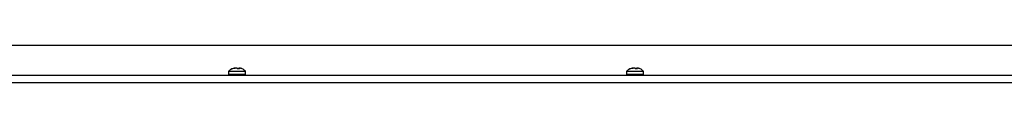
# Model space of a CAD drawing. Units: millimetres. Extents: x -2266 to 2530, y -77 to 5374.
# Drawn here: x 155 to 192, y 281 to 282 of the extents above; entities that cross this region are included whole.
import ezdxf

# ---------------------------------------------------------------- set-up
doc = ezdxf.new("R2010")
doc.units = ezdxf.units.MM

msp = doc.modelspace()

# ---------------------------------------------------------------- linework, layer by layer
at = {"color": 7, "linetype": 'Continuous', "lineweight": 25}
for p, q in [((80.568, 282.247), (230.568, 282.247)), ((162.875, 281.35), (162.936, 281.373)), ((162.875, 281.35), (162.936, 281.373)), ((162.875, 281.35), (162.936, 281.373)), ((162.875, 281.35), (162.936, 281.373)), ((162.875, 281.35), (162.936, 281.373)), ((162.896, 281.35), (162.875, 281.35)), ((162.896, 281.35), (162.875, 281.35)), ((162.896, 281.35), (162.875, 281.35)), ((162.896, 281.35), (162.875, 281.35)), ((162.896, 281.35), (162.875, 281.35)), ((162.959, 281.373), (162.896, 281.35)), ((162.959, 281.373), (162.896, 281.35)), ((162.959, 281.373), (162.896, 281.35)), ((162.959, 281.373), (162.896, 281.35)), ((162.959, 281.373), (162.896, 281.35)), ((162.936, 281.364), (162.936, 281.373)), ((162.936, 281.364), (162.936, 281.373)), ((162.936, 281.364), (162.936, 281.373)), ((162.936, 281.364), (162.936, 281.373)), ((162.936, 281.364), (162.936, 281.373)), ((163.082, 281.35), (163.061, 281.373)), ((163.082, 281.35), (163.061, 281.373)), ((163.082, 281.35), (163.061, 281.373)), ((163.082, 281.35), (163.061, 281.373)), ((163.082, 281.35), (163.061, 281.373)), ((163.157, 281.35), (163.082, 281.35)), ((163.157, 281.35), (163.082, 281.35)), ((163.157, 281.35), (163.082, 281.35)), ((163.157, 281.35), (163.082, 281.35)), ((163.157, 281.35), (163.082, 281.35)), ((163.14, 281.35), (163.142, 281.373)), ((163.14, 281.35), (163.142, 281.373)), ((163.14, 281.35), (163.142, 281.373)), ((163.14, 281.35), (163.142, 281.373)), ((163.14, 281.35), (163.142, 281.373)), ((163.142, 281.373), (163.157, 281.35)), ((163.142, 281.373), (163.157, 281.35)), ((163.142, 281.373), (163.157, 281.35)), ((163.142, 281.373), (163.157, 281.35)), ((163.142, 281.373), (163.157, 281.35)), ((163.218, 281.366), (163.199, 281.373)), ((163.218, 281.366), (163.199, 281.373)), ((163.218, 281.366), (163.199, 281.373)), ((163.218, 281.366), (163.199, 281.373)), ((163.218, 281.366), (163.199, 281.373)), ((177.875, 281.35), (177.936, 281.373)), ((177.875, 281.35), (177.936, 281.373)), ((177.875, 281.35), (177.936, 281.373)), ((177.875, 281.35), (177.936, 281.373)), ((177.896, 281.35), (177.875, 281.35)), ((177.896, 281.35), (177.875, 281.35)), ((177.896, 281.35), (177.875, 281.35)), ((177.896, 281.35), (177.875, 281.35)), ((177.959, 281.373), (177.896, 281.35)), ((177.959, 281.373), (177.896, 281.35)), ((177.959, 281.373), (177.896, 281.35)), ((177.959, 281.373), (177.896, 281.35)), ((177.936, 281.364), (177.936, 281.373)), ((177.936, 281.364), (177.936, 281.373)), ((177.936, 281.364), (177.936, 281.373)), ((177.936, 281.364), (177.936, 281.373)), ((178.082, 281.35), (178.061, 281.373)), ((178.082, 281.35), (178.061, 281.373)), ((178.082, 281.35), (178.061, 281.373)), ((178.082, 281.35), (178.061, 281.373)), ((178.157, 281.35), (178.082, 281.35)), ((178.157, 281.35), (178.082, 281.35)), ((178.157, 281.35), (178.082, 281.35)), ((178.157, 281.35), (178.082, 281.35)), ((178.14, 281.35), (178.142, 281.373)), ((178.14, 281.35), (178.142, 281.373)), ((178.14, 281.35), (178.142, 281.373)), ((178.14, 281.35), (178.142, 281.373)), ((178.142, 281.373), (178.157, 281.35)), ((178.142, 281.373), (178.157, 281.35)), ((178.142, 281.373), (178.157, 281.35)), ((178.142, 281.373), (178.157, 281.35)), ((178.218, 281.366), (178.199, 281.373)), ((178.218, 281.366), (178.199, 281.373)), ((178.218, 281.366), (178.199, 281.373)), ((178.218, 281.366), (178.199, 281.373)), ((81.843, 281.117), (229.293, 281.117)), ((162.748, 281.245), (162.748, 281.147)), ((162.748, 281.245), (162.748, 281.147)), ((162.748, 281.245), (162.748, 281.147)), ((162.748, 281.245), (162.748, 281.147)), ((162.748, 281.245), (162.748, 281.147)), ((163.388, 281.245), (162.748, 281.245)), ((163.388, 281.245), (162.748, 281.245)), ((163.388, 281.245), (162.748, 281.245)), ((163.388, 281.245), (162.748, 281.245)), ((163.388, 281.245), (162.748, 281.245)), ((162.748, 281.147), (163.388, 281.147)), ((162.748, 281.147), (163.388, 281.147)), ((162.748, 281.147), (163.388, 281.147)), ((162.748, 281.147), (163.388, 281.147)), ((162.748, 281.147), (163.388, 281.147)), ((162.756, 281.266), (163.379, 281.266)), ((162.756, 281.266), (163.379, 281.266)), ((162.756, 281.266), (163.379, 281.266)), ((162.756, 281.266), (163.379, 281.266)), ((162.756, 281.266), (163.379, 281.266)), ((163.388, 281.147), (163.388, 281.245)), ((163.388, 281.147), (163.388, 281.245)), ((163.388, 281.147), (163.388, 281.245)), ((163.388, 281.147), (163.388, 281.245)), ((163.388, 281.147), (163.388, 281.245)), ((177.748, 281.245), (177.748, 281.147)), ((177.748, 281.245), (177.748, 281.147)), ((177.748, 281.245), (177.748, 281.147)), ((177.748, 281.245), (177.748, 281.147)), ((178.388, 281.245), (177.748, 281.245)), ((178.388, 281.245), (177.748, 281.245)), ((178.388, 281.245), (177.748, 281.245)), ((178.388, 281.245), (177.748, 281.245)), ((177.748, 281.147), (178.388, 281.147)), ((177.748, 281.147), (178.388, 281.147)), ((177.748, 281.147), (178.388, 281.147)), ((177.748, 281.147), (178.388, 281.147)), ((177.756, 281.266), (178.379, 281.266)), ((177.756, 281.266), (178.379, 281.266)), ((177.756, 281.266), (178.379, 281.266)), ((177.756, 281.266), (178.379, 281.266)), ((178.388, 281.147), (178.388, 281.245)), ((178.388, 281.147), (178.388, 281.245)), ((178.388, 281.147), (178.388, 281.245)), ((178.388, 281.147), (178.388, 281.245)), ((229.293, 280.817), (81.843, 280.817))]:
    msp.add_line(p, q, dxfattribs=at)
for centre, radius, start, end in [((163.093, 280.987), 0.4, 64.7322, 71.667), ((163.093, 280.987), 0.4, 64.7322, 71.667), ((163.093, 280.987), 0.4, 64.7322, 71.667), ((163.093, 280.987), 0.4, 64.7322, 71.667), ((163.093, 280.987), 0.4, 64.7322, 71.667), ((163.093, 280.987), 0.4, 44.2111, 64.7322), ((163.093, 280.987), 0.4, 44.2111, 64.7322), ((163.093, 280.987), 0.4, 44.2111, 64.7322), ((163.093, 280.987), 0.4, 44.2111, 64.7322), ((163.093, 280.987), 0.4, 44.2111, 64.7322), ((178.093, 280.987), 0.4, 64.7322, 71.667), ((178.093, 280.987), 0.4, 64.7322, 71.667), ((178.093, 280.987), 0.4, 64.7322, 71.667), ((178.093, 280.987), 0.4, 64.7322, 71.667), ((178.093, 280.987), 0.4, 44.2111, 64.7322), ((178.093, 280.987), 0.4, 44.2111, 64.7322), ((178.093, 280.987), 0.4, 44.2111, 64.7322), ((178.093, 280.987), 0.4, 44.2111, 64.7322), ((162.778, 281.245), 0.03, 135.7889, 180), ((162.778, 281.245), 0.03, 135.7889, 180), ((162.778, 281.245), 0.03, 135.7889, 180), ((162.778, 281.245), 0.03, 135.7889, 180), ((162.778, 281.245), 0.03, 135.7889, 180), ((162.778, 281.147), 0.03, 180, 270), ((162.778, 281.147), 0.03, 180, 270), ((162.778, 281.147), 0.03, 180, 270), ((162.778, 281.147), 0.03, 180, 270), ((162.778, 281.147), 0.03, 180, 270), ((163.043, 280.987), 0.4, 115.9556, 135.7889), ((163.043, 280.987), 0.4, 115.9556, 135.7889), ((163.043, 280.987), 0.4, 115.9556, 135.7889), ((163.043, 280.987), 0.4, 115.9556, 135.7889), ((163.043, 280.987), 0.4, 115.9556, 135.7889), ((163.358, 281.147), 0.03, 270, 0), ((163.358, 281.147), 0.03, 270, 0), ((163.358, 281.147), 0.03, 270, 0), ((163.358, 281.147), 0.03, 270, 0), ((163.358, 281.147), 0.03, 270, 0), ((163.358, 281.245), 0.03, 0, 44.2111), ((163.358, 281.245), 0.03, 0, 44.2111), ((163.358, 281.245), 0.03, 0, 44.2111), ((163.358, 281.245), 0.03, 0, 44.2111), ((163.358, 281.245), 0.03, 0, 44.2111), ((177.778, 281.245), 0.03, 135.7889, 180), ((177.778, 281.245), 0.03, 135.7889, 180), ((177.778, 281.245), 0.03, 135.7889, 180), ((177.778, 281.245), 0.03, 135.7889, 180), ((177.778, 281.147), 0.03, 180, 270), ((177.778, 281.147), 0.03, 180, 270), ((177.778, 281.147), 0.03, 180, 270), ((177.778, 281.147), 0.03, 180, 270), ((178.043, 280.987), 0.4, 115.9556, 135.7889), ((178.043, 280.987), 0.4, 115.9556, 135.7889), ((178.043, 280.987), 0.4, 115.9556, 135.7889), ((178.043, 280.987), 0.4, 115.9556, 135.7889), ((178.358, 281.147), 0.03, 270, 0), ((178.358, 281.147), 0.03, 270, 0), ((178.358, 281.147), 0.03, 270, 0), ((178.358, 281.147), 0.03, 270, 0), ((178.358, 281.245), 0.03, 0, 44.2111), ((178.358, 281.245), 0.03, 0, 44.2111), ((178.358, 281.245), 0.03, 0, 44.2111), ((178.358, 281.245), 0.03, 0, 44.2111)]:
    msp.add_arc(centre, radius, start, end, dxfattribs=at)
for points, knots in [([(162.936, 281.373), (162.944, 281.375), (162.962, 281.379), (162.981, 281.381), (162.993, 281.381), (162.994, 281.378), (162.995, 281.377)], [0, 0, 0, 0, 0.265764, 0.532101, 0.788842, 1, 1, 1, 1]), ([(162.936, 281.373), (162.944, 281.375), (162.962, 281.379), (162.981, 281.381), (162.993, 281.381), (162.994, 281.378), (162.995, 281.377)], [0, 0, 0, 0, 0.265764, 0.532101, 0.788842, 1, 1, 1, 1]), ([(162.936, 281.373), (162.944, 281.375), (162.962, 281.379), (162.981, 281.381), (162.993, 281.381), (162.994, 281.378), (162.995, 281.377)], [0, 0, 0, 0, 0.265764, 0.532101, 0.788842, 1, 1, 1, 1]), ([(162.936, 281.373), (162.944, 281.375), (162.962, 281.379), (162.981, 281.381), (162.993, 281.381), (162.994, 281.378), (162.995, 281.377)], [0, 0, 0, 0, 0.265764, 0.532101, 0.788842, 1, 1, 1, 1]), ([(162.936, 281.373), (162.944, 281.375), (162.962, 281.379), (162.981, 281.381), (162.993, 281.381), (162.994, 281.378), (162.995, 281.377)], [0, 0, 0, 0, 0.265764, 0.532101, 0.788842, 1, 1, 1, 1]), ([(163.061, 281.373), (163.058, 281.375), (163.05, 281.379), (163.029, 281.381), (163.004, 281.381), (162.979, 281.378), (162.965, 281.374), (162.959, 281.373)], [0, 0, 0, 0, 0.218137, 0.436744, 0.647475, 0.856311, 1, 1, 1, 1]), ([(163.061, 281.373), (163.058, 281.375), (163.05, 281.379), (163.029, 281.381), (163.004, 281.381), (162.979, 281.378), (162.965, 281.374), (162.959, 281.373)], [0, 0, 0, 0, 0.218137, 0.436744, 0.647475, 0.856311, 1, 1, 1, 1]), ([(163.061, 281.373), (163.058, 281.375), (163.05, 281.379), (163.029, 281.381), (163.004, 281.381), (162.979, 281.378), (162.965, 281.374), (162.959, 281.373)], [0, 0, 0, 0, 0.218137, 0.436744, 0.647475, 0.856311, 1, 1, 1, 1]), ([(163.061, 281.373), (163.058, 281.375), (163.05, 281.379), (163.029, 281.381), (163.004, 281.381), (162.979, 281.378), (162.965, 281.374), (162.959, 281.373)], [0, 0, 0, 0, 0.218137, 0.436744, 0.647475, 0.856311, 1, 1, 1, 1]), ([(163.061, 281.373), (163.058, 281.375), (163.05, 281.379), (163.029, 281.381), (163.004, 281.381), (162.979, 281.378), (162.965, 281.374), (162.959, 281.373)], [0, 0, 0, 0, 0.218137, 0.436744, 0.647475, 0.856311, 1, 1, 1, 1]), ([(163.074, 281.373), (163.077, 281.375), (163.085, 281.379), (163.106, 281.381), (163.126, 281.381), (163.139, 281.379), (163.143, 281.379)], [0, 0, 0, 0, 0.29526, 0.591156, 0.876393, 1, 1, 1, 1]), ([(163.074, 281.373), (163.077, 281.375), (163.085, 281.379), (163.106, 281.381), (163.126, 281.381), (163.139, 281.379), (163.143, 281.379)], [0, 0, 0, 0, 0.29526, 0.591156, 0.876393, 1, 1, 1, 1]), ([(163.074, 281.373), (163.077, 281.375), (163.085, 281.379), (163.106, 281.381), (163.126, 281.381), (163.139, 281.379), (163.143, 281.379)], [0, 0, 0, 0, 0.29526, 0.591156, 0.876393, 1, 1, 1, 1]), ([(163.074, 281.373), (163.077, 281.375), (163.085, 281.379), (163.106, 281.381), (163.126, 281.381), (163.139, 281.379), (163.143, 281.379)], [0, 0, 0, 0, 0.29526, 0.591156, 0.876393, 1, 1, 1, 1]), ([(163.074, 281.373), (163.077, 281.375), (163.085, 281.379), (163.106, 281.381), (163.126, 281.381), (163.139, 281.379), (163.143, 281.379)], [0, 0, 0, 0, 0.29526, 0.591156, 0.876393, 1, 1, 1, 1]), ([(163.14, 281.377), (163.14, 281.377), (163.139, 281.376), (163.141, 281.374), (163.142, 281.373)], [0, 0, 0, 0, 0.1982, 1, 1, 1, 1]), ([(163.14, 281.377), (163.14, 281.377), (163.139, 281.376), (163.141, 281.374), (163.142, 281.373)], [0, 0, 0, 0, 0.1982, 1, 1, 1, 1]), ([(163.14, 281.377), (163.14, 281.377), (163.139, 281.376), (163.141, 281.374), (163.142, 281.373)], [0, 0, 0, 0, 0.1982, 1, 1, 1, 1]), ([(163.14, 281.377), (163.14, 281.377), (163.139, 281.376), (163.141, 281.374), (163.142, 281.373)], [0, 0, 0, 0, 0.1982, 1, 1, 1, 1]), ([(163.14, 281.377), (163.14, 281.377), (163.139, 281.376), (163.141, 281.374), (163.142, 281.373)], [0, 0, 0, 0, 0.1982, 1, 1, 1, 1]), ([(163.199, 281.373), (163.191, 281.375), (163.174, 281.379), (163.153, 281.381), (163.146, 281.381), (163.143, 281.38)], [0, 0, 0, 0, 0.336904, 0.6745335, 1, 1, 1, 1]), ([(163.199, 281.373), (163.191, 281.375), (163.174, 281.379), (163.153, 281.381), (163.146, 281.381), (163.143, 281.38)], [0, 0, 0, 0, 0.336904, 0.6745335, 1, 1, 1, 1]), ([(163.199, 281.373), (163.191, 281.375), (163.174, 281.379), (163.153, 281.381), (163.146, 281.381), (163.143, 281.38)], [0, 0, 0, 0, 0.336904, 0.6745335, 1, 1, 1, 1]), ([(163.199, 281.373), (163.191, 281.375), (163.174, 281.379), (163.153, 281.381), (163.146, 281.381), (163.143, 281.38)], [0, 0, 0, 0, 0.336904, 0.6745335, 1, 1, 1, 1]), ([(163.199, 281.373), (163.191, 281.375), (163.174, 281.379), (163.153, 281.381), (163.146, 281.381), (163.143, 281.38)], [0, 0, 0, 0, 0.336904, 0.6745335, 1, 1, 1, 1]), ([(177.936, 281.373), (177.944, 281.375), (177.962, 281.379), (177.981, 281.381), (177.993, 281.381), (177.994, 281.378), (177.995, 281.377)], [0, 0, 0, 0, 0.265764, 0.532101, 0.788842, 1, 1, 1, 1]), ([(177.936, 281.373), (177.944, 281.375), (177.962, 281.379), (177.981, 281.381), (177.993, 281.381), (177.994, 281.378), (177.995, 281.377)], [0, 0, 0, 0, 0.265764, 0.532101, 0.788842, 1, 1, 1, 1]), ([(177.936, 281.373), (177.944, 281.375), (177.962, 281.379), (177.981, 281.381), (177.993, 281.381), (177.994, 281.378), (177.995, 281.377)], [0, 0, 0, 0, 0.265764, 0.532101, 0.788842, 1, 1, 1, 1]), ([(177.936, 281.373), (177.944, 281.375), (177.962, 281.379), (177.981, 281.381), (177.993, 281.381), (177.994, 281.378), (177.995, 281.377)], [0, 0, 0, 0, 0.265764, 0.532101, 0.788842, 1, 1, 1, 1]), ([(178.061, 281.373), (178.058, 281.375), (178.05, 281.379), (178.029, 281.381), (178.004, 281.381), (177.979, 281.378), (177.965, 281.374), (177.959, 281.373)], [0, 0, 0, 0, 0.218137, 0.436744, 0.647475, 0.856311, 1, 1, 1, 1]), ([(178.061, 281.373), (178.058, 281.375), (178.05, 281.379), (178.029, 281.381), (178.004, 281.381), (177.979, 281.378), (177.965, 281.374), (177.959, 281.373)], [0, 0, 0, 0, 0.218137, 0.436744, 0.647475, 0.856311, 1, 1, 1, 1]), ([(178.061, 281.373), (178.058, 281.375), (178.05, 281.379), (178.029, 281.381), (178.004, 281.381), (177.979, 281.378), (177.965, 281.374), (177.959, 281.373)], [0, 0, 0, 0, 0.218137, 0.436744, 0.647475, 0.856311, 1, 1, 1, 1]), ([(178.061, 281.373), (178.058, 281.375), (178.05, 281.379), (178.029, 281.381), (178.004, 281.381), (177.979, 281.378), (177.965, 281.374), (177.959, 281.373)], [0, 0, 0, 0, 0.218137, 0.436744, 0.647475, 0.856311, 1, 1, 1, 1]), ([(178.074, 281.373), (178.077, 281.375), (178.085, 281.379), (178.106, 281.381), (178.126, 281.381), (178.139, 281.379), (178.143, 281.379)], [0, 0, 0, 0, 0.2952603, 0.5911563, 0.8763928, 1, 1, 1, 1]), ([(178.074, 281.373), (178.077, 281.375), (178.085, 281.379), (178.106, 281.381), (178.126, 281.381), (178.139, 281.379), (178.143, 281.379)], [0, 0, 0, 0, 0.29526, 0.591156, 0.876393, 1, 1, 1, 1]), ([(178.074, 281.373), (178.077, 281.375), (178.085, 281.379), (178.106, 281.381), (178.126, 281.381), (178.139, 281.379), (178.143, 281.379)], [0, 0, 0, 0, 0.29526, 0.591156, 0.876393, 1, 1, 1, 1]), ([(178.074, 281.373), (178.077, 281.375), (178.085, 281.379), (178.106, 281.381), (178.126, 281.381), (178.139, 281.379), (178.143, 281.379)], [0, 0, 0, 0, 0.29526, 0.591156, 0.876393, 1, 1, 1, 1]), ([(178.14, 281.377), (178.14, 281.377), (178.139, 281.376), (178.141, 281.374), (178.142, 281.373)], [0, 0, 0, 0, 0.1982, 1, 1, 1, 1]), ([(178.14, 281.377), (178.14, 281.377), (178.139, 281.376), (178.141, 281.374), (178.142, 281.373)], [0, 0, 0, 0, 0.1982, 1, 1, 1, 1]), ([(178.14, 281.377), (178.14, 281.377), (178.139, 281.376), (178.141, 281.374), (178.142, 281.373)], [0, 0, 0, 0, 0.1982, 1, 1, 1, 1]), ([(178.14, 281.377), (178.14, 281.377), (178.139, 281.376), (178.141, 281.374), (178.142, 281.373)], [0, 0, 0, 0, 0.1982, 1, 1, 1, 1]), ([(178.199, 281.373), (178.191, 281.375), (178.174, 281.379), (178.153, 281.381), (178.146, 281.381), (178.143, 281.38)], [0, 0, 0, 0, 0.336904, 0.6745335, 1, 1, 1, 1]), ([(178.199, 281.373), (178.191, 281.375), (178.174, 281.379), (178.153, 281.381), (178.146, 281.381), (178.143, 281.38)], [0, 0, 0, 0, 0.336904, 0.6745335, 1, 1, 1, 1]), ([(178.199, 281.373), (178.191, 281.375), (178.174, 281.379), (178.153, 281.381), (178.146, 281.381), (178.143, 281.38)], [0, 0, 0, 0, 0.336904, 0.6745335, 1, 1, 1, 1]), ([(178.199, 281.373), (178.191, 281.375), (178.174, 281.379), (178.153, 281.381), (178.146, 281.381), (178.143, 281.38)], [0, 0, 0, 0, 0.336904, 0.6745335, 1, 1, 1, 1])]:
    msp.add_open_spline(points, degree=3, knots=knots, dxfattribs=at)

doc.saveas('drawing.dxf')
